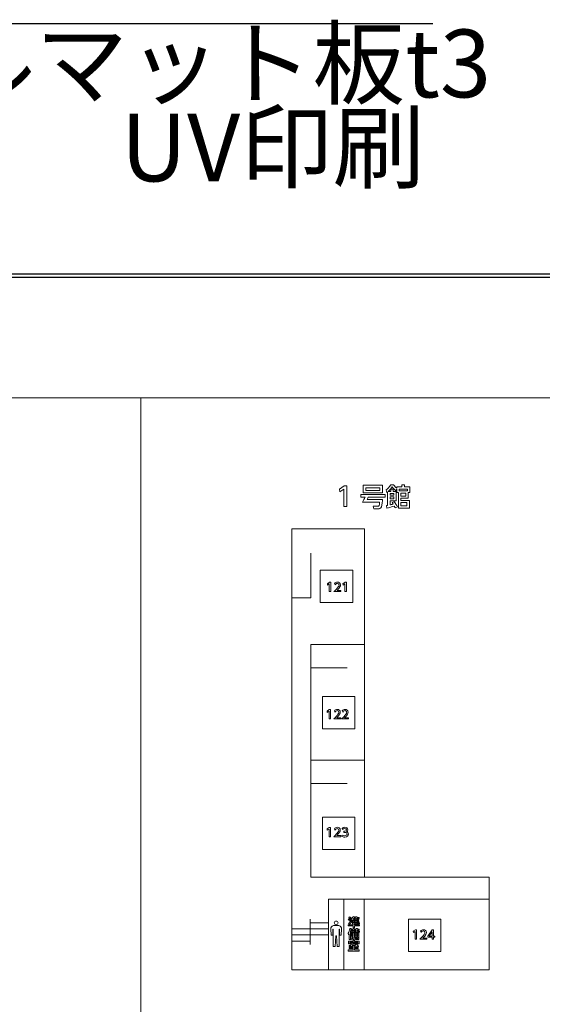
# Model space of a CAD drawing. Units: millimetres. Extents: x 1199 to 2957, y 1137 to 1731.
# Drawn here: x 1305 to 1328, y 1594 to 1638 of the extents above; entities that cross this region are included whole.
import ezdxf

# ---------------------------------------------------------------- set-up
doc = ezdxf.new("R2010")
doc.units = ezdxf.units.MM
for name, color, linetype in [('本体1', 7, 'Continuous'), ('注釈', 2, 'Continuous'), ('表示', 11, 'Continuous')]:
    doc.layers.add(name, color=color, linetype=linetype)
doc.styles.add('角ゴ', font='txt.shx', dxfattribs={"bigfont": 'extfont.shx'})

msp = doc.modelspace()

# ---------------------------------------------------------------- linework, layer by layer
msp.add_lwpolyline([(1243.5, 1626.336), (1343.5, 1626.336), (1343.5, 1626.469), (1243.5, 1626.469)], close=True)
at = {"layer": '本体1', "lineweight": 0}
for points in [[(1319.56, 1611.931), (1318.127, 1611.931), (1318.127, 1613.364), (1319.56, 1613.364), (1319.56, 1611.931)], [(1319.651, 1606.344), (1318.218, 1606.344), (1318.218, 1607.777), (1319.651, 1607.777), (1319.651, 1606.344)], [(1319.651, 1600.999), (1318.218, 1600.999), (1318.218, 1602.432), (1319.651, 1602.432), (1319.651, 1600.999)], [(1323.463, 1596.479), (1322.03, 1596.479), (1322.03, 1597.913), (1323.463, 1597.913), (1323.463, 1596.479)]]:
    msp.add_lwpolyline(points, dxfattribs=at)
at = {"layer": '注釈'}
msp.add_line((1288.428, 1637.573), (1323.118, 1637.573), dxfattribs=at)
at = {"layer": '表示', "lineweight": 0}
for points in [[(1343.5, 1621.002), (1243.5, 1621.002), (1243.5, 1626.336), (1343.5, 1626.336), (1343.5, 1621.002)], [(1276.833, 1621.002), (1276.833, 1566.336), (1310.167, 1566.336), (1310.167, 1621.002), (1276.833, 1621.002)], [(1310.167, 1621.002), (1310.167, 1566.336), (1343.5, 1566.336), (1343.5, 1621.002), (1310.167, 1621.002)], [(1319.183, 1617.096), (1319.304, 1617.096), (1319.304, 1616.181), (1319.166, 1616.181), (1319.166, 1616.946), (1318.995, 1616.828), (1318.976, 1616.956), (1319.183, 1617.096)], [(1320.882, 1616.795), (1320.023, 1616.795), (1320.023, 1617.124), (1320.882, 1617.124), (1320.882, 1616.795)], [(1320.767, 1617.019), (1320.139, 1617.019), (1320.139, 1616.899), (1320.767, 1616.899), (1320.767, 1617.019)], [(1321.377, 1616.762), (1321.214, 1616.762), (1321.214, 1616.686), (1321.377, 1616.686), (1321.377, 1616.762)], [(1321.619, 1616.878), (1321.988, 1616.878), (1321.988, 1616.952), (1321.619, 1616.952), (1321.619, 1616.878)], [(1321.908, 1616.78), (1321.69, 1616.78), (1321.69, 1616.646), (1321.908, 1616.646), (1321.908, 1616.78)], [(1321.377, 1616.61), (1321.214, 1616.61), (1321.214, 1616.532), (1321.377, 1616.532), (1321.377, 1616.61)], [(1321.966, 1616.361), (1321.69, 1616.361), (1321.69, 1616.213), (1321.966, 1616.213), (1321.966, 1616.361)], [(1325.611, 1599.777), (1325.611, 1595.669), (1316.86, 1595.674), (1316.86, 1615.198), (1320.089, 1615.198), (1320.089, 1599.777), (1325.611, 1599.777)], [(1316.86, 1612.139), (1317.702, 1612.139), (1317.702, 1614.125)], [(1318.532, 1612.831), (1318.587, 1612.831), (1318.587, 1612.415), (1318.524, 1612.415), (1318.524, 1612.763), (1318.446, 1612.709), (1318.438, 1612.768), (1318.532, 1612.831)], [(1319.224, 1612.831), (1319.279, 1612.831), (1319.279, 1612.415), (1319.216, 1612.415), (1319.216, 1612.763), (1319.139, 1612.709), (1319.13, 1612.768), (1319.224, 1612.831)], [(1320.089, 1599.777), (1317.702, 1599.777), (1317.702, 1610.076), (1320.089, 1610.076)], [(1317.693, 1609.038), (1319.322, 1609.038)], [(1318.522, 1607.193), (1318.577, 1607.193), (1318.577, 1606.777), (1318.514, 1606.777), (1318.514, 1607.125), (1318.437, 1607.071), (1318.428, 1607.13), (1318.522, 1607.193)], [(1317.693, 1604.954), (1320.089, 1604.954)], [(1317.693, 1603.916), (1319.322, 1603.916)], [(1318.522, 1601.973), (1318.577, 1601.973), (1318.577, 1601.557), (1318.514, 1601.557), (1318.514, 1601.904), (1318.437, 1601.851), (1318.428, 1601.909), (1318.522, 1601.973)], [(1318.489, 1595.674), (1318.489, 1598.803), (1320.064, 1598.803)], [(1319.167, 1595.674), (1319.167, 1598.803)], [(1325.611, 1598.803), (1320.064, 1598.803), (1320.064, 1595.674)], [(1317.674, 1596.785), (1317.674, 1597.916)], [(1319.595, 1597.938), (1319.595, 1597.903), (1319.683, 1597.903), (1319.683, 1597.938), (1319.595, 1597.938)], [(1317.656, 1597.481), (1316.859, 1597.481)], [(1318.491, 1597.75), (1317.694, 1597.75)], [(1318.491, 1597.481), (1317.694, 1597.481)], [(1319.595, 1597.863), (1319.595, 1597.826), (1319.683, 1597.826), (1319.683, 1597.863), (1319.595, 1597.863)], [(1319.595, 1597.786), (1319.595, 1597.75), (1319.683, 1597.75), (1319.683, 1597.786), (1319.595, 1597.786)], [(1317.656, 1597.213), (1316.859, 1597.213)], [(1318.491, 1597.213), (1317.694, 1597.213)], [(1319.619, 1597.265), (1319.619, 1597.228), (1319.683, 1597.228), (1319.683, 1597.265), (1319.619, 1597.265)], [(1319.619, 1597.191), (1319.619, 1597.153), (1319.683, 1597.153), (1319.683, 1597.191), (1319.619, 1597.191)], [(1319.627, 1597.424), (1319.627, 1597.383), (1319.715, 1597.383), (1319.715, 1597.424), (1319.627, 1597.424)], [(1319.729, 1597.265), (1319.729, 1597.228), (1319.793, 1597.228), (1319.793, 1597.265), (1319.729, 1597.265)], [(1319.729, 1597.191), (1319.729, 1597.153), (1319.793, 1597.153), (1319.793, 1597.191), (1319.729, 1597.191)], [(1322.337, 1597.438), (1322.392, 1597.438), (1322.392, 1597.022), (1322.329, 1597.022), (1322.329, 1597.369), (1322.251, 1597.316), (1322.243, 1597.374), (1322.337, 1597.438)], [(1323.076, 1597.022), (1323.076, 1597.111), (1322.887, 1597.111), (1322.887, 1597.164), (1323.075, 1597.438), (1323.138, 1597.438), (1323.138, 1597.166), (1323.193, 1597.166), (1323.193, 1597.111), (1323.138, 1597.111), (1323.138, 1597.022), (1323.076, 1597.022)], [(1322.95, 1597.166), (1323.076, 1597.166), (1323.076, 1597.353), (1322.95, 1597.166)], [(1317.656, 1596.944), (1316.859, 1596.944)], [(1319.581, 1596.978), (1319.636, 1596.978), (1319.636, 1596.937), (1319.841, 1596.937), (1319.841, 1596.817), (1319.786, 1596.817), (1319.786, 1596.887), (1319.432, 1596.887), (1319.432, 1596.817), (1319.378, 1596.817), (1319.378, 1596.937), (1319.581, 1596.937), (1319.581, 1596.978)]]:
    msp.add_lwpolyline(points, dxfattribs=at)
for points, knots in [([(1321.403, 1616.398), (1321.429, 1616.362), (1321.51, 1616.232), (1321.539, 1616.171), (1321.539, 1616.171), (1321.437, 1616.124), (1321.437, 1616.124), (1321.427, 1616.148), (1321.423, 1616.153), (1321.402, 1616.196), (1321.208, 1616.143), (1321.177, 1616.135), (1321.071, 1616.115), (1321.071, 1616.115), (1321.054, 1616.227), (1321.054, 1616.227), (1321.095, 1616.232), (1321.098, 1616.233), (1321.109, 1616.236), (1321.109, 1616.236), (1321.109, 1616.831), (1321.109, 1616.831), (1321.101, 1616.826), (1321.095, 1616.82), (1321.07, 1616.803), (1321.07, 1616.803), (1321.044, 1616.92), (1321.044, 1616.92), (1321.106, 1616.964), (1321.186, 1617.04), (1321.244, 1617.143), (1321.244, 1617.143), (1321.368, 1617.143), (1321.368, 1617.143), (1321.426, 1617.067), (1321.452, 1617.042), (1321.512, 1616.996), (1321.512, 1616.996), (1321.512, 1617.052), (1321.512, 1617.052), (1321.512, 1617.052), (1321.742, 1617.052), (1321.742, 1617.052), (1321.742, 1617.052), (1321.742, 1617.143), (1321.742, 1617.143), (1321.742, 1617.143), (1321.853, 1617.143), (1321.853, 1617.143), (1321.853, 1617.143), (1321.853, 1617.052), (1321.853, 1617.052), (1321.853, 1617.052), (1322.095, 1617.052), (1322.095, 1617.052), (1322.095, 1617.052), (1322.095, 1616.811), (1322.095, 1616.811), (1322.095, 1616.811), (1322.012, 1616.811), (1322.012, 1616.811), (1322.012, 1616.811), (1322.012, 1616.551), (1322.012, 1616.551), (1322.012, 1616.551), (1321.69, 1616.551), (1321.69, 1616.551), (1321.69, 1616.551), (1321.69, 1616.458), (1321.69, 1616.458), (1321.69, 1616.458), (1322.075, 1616.458), (1322.075, 1616.458), (1322.075, 1616.458), (1322.075, 1616.117), (1322.075, 1616.117), (1322.075, 1616.117), (1321.584, 1616.117), (1321.584, 1616.117), (1321.584, 1616.117), (1321.584, 1616.811), (1321.584, 1616.811), (1321.584, 1616.811), (1321.512, 1616.811), (1321.512, 1616.811), (1321.512, 1616.811), (1321.512, 1616.96), (1321.512, 1616.96), (1321.512, 1616.96), (1321.465, 1616.885), (1321.465, 1616.885), (1321.412, 1616.926), (1321.354, 1616.989), (1321.313, 1617.052), (1321.284, 1617.012), (1321.234, 1616.943), (1321.131, 1616.85), (1321.131, 1616.85), (1321.253, 1616.85), (1321.253, 1616.85), (1321.253, 1616.85), (1321.253, 1616.952), (1321.253, 1616.952), (1321.253, 1616.952), (1321.357, 1616.952), (1321.357, 1616.952), (1321.357, 1616.952), (1321.357, 1616.85), (1321.357, 1616.85), (1321.357, 1616.85), (1321.48, 1616.85), (1321.48, 1616.85), (1321.48, 1616.85), (1321.48, 1616.443), (1321.48, 1616.443), (1321.48, 1616.443), (1321.214, 1616.443), (1321.214, 1616.443), (1321.214, 1616.443), (1321.214, 1616.257), (1321.214, 1616.257), (1321.229, 1616.26), (1321.282, 1616.271), (1321.351, 1616.289), (1321.331, 1616.325), (1321.326, 1616.333), (1321.311, 1616.357), (1321.311, 1616.357), (1321.403, 1616.398), (1321.403, 1616.398)], [0, 0, 0, 0, 1, 1, 1, 2, 2, 2, 3, 3, 3, 4, 4, 4, 5, 5, 5, 6, 6, 6, 7, 7, 7, 8, 8, 8, 9, 9, 9, 10, 10, 10, 11, 11, 11, 12, 12, 12, 13, 13, 13, 14, 14, 14, 15, 15, 15, 16, 16, 16, 17, 17, 17, 18, 18, 18, 19, 19, 19, 20, 20, 20, 21, 21, 21, 22, 22, 22, 23, 23, 23, 24, 24, 24, 25, 25, 25, 26, 26, 26, 27, 27, 27, 28, 28, 28, 29, 29, 29, 30, 30, 30, 31, 31, 31, 32, 32, 32, 33, 33, 33, 34, 34, 34, 35, 35, 35, 36, 36, 36, 37, 37, 37, 38, 38, 38, 39, 39, 39, 40, 40, 40, 41, 41, 41, 42, 42, 42, 43, 43, 43, 43]), ([(1320.887, 1616.492), (1320.885, 1616.459), (1320.866, 1616.238), (1320.836, 1616.174), (1320.8, 1616.096), (1320.739, 1616.077), (1320.693, 1616.077), (1320.693, 1616.077), (1320.495, 1616.077), (1320.495, 1616.077), (1320.495, 1616.077), (1320.469, 1616.198), (1320.469, 1616.198), (1320.469, 1616.198), (1320.671, 1616.198), (1320.671, 1616.198), (1320.723, 1616.198), (1320.744, 1616.234), (1320.755, 1616.384), (1320.755, 1616.384), (1319.994, 1616.384), (1319.994, 1616.384), (1320.044, 1616.462), (1320.078, 1616.522), (1320.114, 1616.602), (1320.114, 1616.602), (1319.915, 1616.602), (1319.915, 1616.602), (1319.915, 1616.602), (1319.915, 1616.712), (1319.915, 1616.712), (1319.915, 1616.712), (1320.994, 1616.712), (1320.994, 1616.712), (1320.994, 1616.712), (1320.994, 1616.602), (1320.994, 1616.602), (1320.994, 1616.602), (1320.247, 1616.602), (1320.247, 1616.602), (1320.236, 1616.577), (1320.221, 1616.541), (1320.196, 1616.492), (1320.196, 1616.492), (1320.887, 1616.492), (1320.887, 1616.492)], [0, 0, 0, 0, 1, 1, 1, 2, 2, 2, 3, 3, 3, 4, 4, 4, 5, 5, 5, 6, 6, 6, 7, 7, 7, 8, 8, 8, 9, 9, 9, 10, 10, 10, 11, 11, 11, 12, 12, 12, 13, 13, 13, 14, 14, 14, 15, 15, 15, 15]), ([(1319.038, 1612.472), (1319.038, 1612.472), (1319.038, 1612.415), (1319.038, 1612.415), (1319.038, 1612.415), (1318.732, 1612.415), (1318.732, 1612.415), (1318.778, 1612.461), (1318.826, 1612.51), (1318.879, 1612.573), (1318.943, 1612.647), (1318.958, 1612.678), (1318.958, 1612.714), (1318.958, 1612.755), (1318.93, 1612.783), (1318.887, 1612.783), (1318.825, 1612.783), (1318.794, 1612.728), (1318.785, 1612.711), (1318.785, 1612.711), (1318.758, 1612.773), (1318.758, 1612.773), (1318.791, 1612.816), (1318.835, 1612.839), (1318.889, 1612.839), (1318.948, 1612.839), (1319.021, 1612.805), (1319.021, 1612.715), (1319.021, 1612.656), (1318.996, 1612.61), (1318.866, 1612.472), (1318.866, 1612.472), (1319.038, 1612.472), (1319.038, 1612.472)], [0, 0, 0, 0, 1, 1, 1, 2, 2, 2, 3, 3, 3, 4, 4, 4, 5, 5, 5, 6, 6, 6, 7, 7, 7, 8, 8, 8, 9, 9, 9, 10, 10, 10, 11, 11, 11, 11]), ([(1319.029, 1606.834), (1319.029, 1606.834), (1319.029, 1606.777), (1319.029, 1606.777), (1319.029, 1606.777), (1318.722, 1606.777), (1318.722, 1606.777), (1318.768, 1606.823), (1318.816, 1606.872), (1318.87, 1606.935), (1318.933, 1607.01), (1318.949, 1607.041), (1318.949, 1607.076), (1318.949, 1607.117), (1318.92, 1607.145), (1318.878, 1607.145), (1318.816, 1607.145), (1318.785, 1607.09), (1318.775, 1607.073), (1318.775, 1607.073), (1318.749, 1607.135), (1318.749, 1607.135), (1318.781, 1607.178), (1318.825, 1607.202), (1318.879, 1607.202), (1318.939, 1607.202), (1319.011, 1607.167), (1319.011, 1607.077), (1319.011, 1607.018), (1318.986, 1606.972), (1318.857, 1606.834), (1318.857, 1606.834), (1319.029, 1606.834), (1319.029, 1606.834)], [0, 0, 0, 0, 1, 1, 1, 2, 2, 2, 3, 3, 3, 4, 4, 4, 5, 5, 5, 6, 6, 6, 7, 7, 7, 8, 8, 8, 9, 9, 9, 10, 10, 10, 11, 11, 11, 11]), ([(1319.375, 1606.834), (1319.375, 1606.834), (1319.375, 1606.777), (1319.375, 1606.777), (1319.375, 1606.777), (1319.069, 1606.777), (1319.069, 1606.777), (1319.114, 1606.823), (1319.163, 1606.872), (1319.216, 1606.935), (1319.28, 1607.01), (1319.295, 1607.041), (1319.295, 1607.076), (1319.295, 1607.117), (1319.266, 1607.145), (1319.224, 1607.145), (1319.162, 1607.145), (1319.131, 1607.09), (1319.121, 1607.073), (1319.121, 1607.073), (1319.095, 1607.135), (1319.095, 1607.135), (1319.127, 1607.178), (1319.171, 1607.202), (1319.226, 1607.202), (1319.285, 1607.202), (1319.357, 1607.167), (1319.357, 1607.077), (1319.357, 1607.018), (1319.333, 1606.972), (1319.203, 1606.834), (1319.203, 1606.834), (1319.375, 1606.834), (1319.375, 1606.834)], [0, 0, 0, 0, 1, 1, 1, 2, 2, 2, 3, 3, 3, 4, 4, 4, 5, 5, 5, 6, 6, 6, 7, 7, 7, 8, 8, 8, 9, 9, 9, 10, 10, 10, 11, 11, 11, 11]), ([(1319.029, 1601.613), (1319.029, 1601.613), (1319.029, 1601.557), (1319.029, 1601.557), (1319.029, 1601.557), (1318.722, 1601.557), (1318.722, 1601.557), (1318.768, 1601.602), (1318.816, 1601.652), (1318.87, 1601.715), (1318.933, 1601.789), (1318.949, 1601.82), (1318.949, 1601.855), (1318.949, 1601.896), (1318.92, 1601.924), (1318.878, 1601.924), (1318.816, 1601.924), (1318.785, 1601.869), (1318.775, 1601.853), (1318.775, 1601.853), (1318.749, 1601.915), (1318.749, 1601.915), (1318.781, 1601.958), (1318.825, 1601.981), (1318.879, 1601.981), (1318.939, 1601.981), (1319.011, 1601.947), (1319.011, 1601.857), (1319.011, 1601.797), (1318.986, 1601.752), (1318.857, 1601.613), (1318.857, 1601.613), (1319.029, 1601.613), (1319.029, 1601.613)], [0, 0, 0, 0, 1, 1, 1, 2, 2, 2, 3, 3, 3, 4, 4, 4, 5, 5, 5, 6, 6, 6, 7, 7, 7, 8, 8, 8, 9, 9, 9, 10, 10, 10, 11, 11, 11, 11]), ([(1319.093, 1601.638), (1319.127, 1601.615), (1319.167, 1601.605), (1319.208, 1601.605), (1319.282, 1601.605), (1319.309, 1601.646), (1319.309, 1601.682), (1319.309, 1601.718), (1319.278, 1601.75), (1319.21, 1601.75), (1319.21, 1601.75), (1319.168, 1601.75), (1319.168, 1601.75), (1319.168, 1601.75), (1319.168, 1601.804), (1319.168, 1601.804), (1319.168, 1601.804), (1319.208, 1601.804), (1319.208, 1601.804), (1319.265, 1601.804), (1319.285, 1601.838), (1319.285, 1601.866), (1319.285, 1601.906), (1319.25, 1601.924), (1319.216, 1601.924), (1319.177, 1601.924), (1319.14, 1601.906), (1319.114, 1601.876), (1319.114, 1601.876), (1319.091, 1601.932), (1319.091, 1601.932), (1319.131, 1601.967), (1319.177, 1601.981), (1319.217, 1601.981), (1319.285, 1601.981), (1319.346, 1601.941), (1319.346, 1601.87), (1319.346, 1601.812), (1319.305, 1601.79), (1319.289, 1601.782), (1319.311, 1601.774), (1319.371, 1601.751), (1319.371, 1601.676), (1319.371, 1601.62), (1319.329, 1601.548), (1319.208, 1601.548), (1319.153, 1601.548), (1319.113, 1601.561), (1319.075, 1601.581), (1319.075, 1601.581), (1319.093, 1601.638), (1319.093, 1601.638)], [0, 0, 0, 0, 1, 1, 1, 2, 2, 2, 3, 3, 3, 4, 4, 4, 5, 5, 5, 6, 6, 6, 7, 7, 7, 8, 8, 8, 9, 9, 9, 10, 10, 10, 11, 11, 11, 12, 12, 12, 13, 13, 13, 14, 14, 14, 15, 15, 15, 16, 16, 16, 17, 17, 17, 17]), ([(1319.545, 1597.887), (1319.534, 1597.877), (1319.529, 1597.873), (1319.516, 1597.862), (1319.516, 1597.862), (1319.479, 1597.901), (1319.479, 1597.901), (1319.559, 1597.965), (1319.576, 1598.009), (1319.583, 1598.027), (1319.583, 1598.027), (1319.641, 1598.02), (1319.641, 1598.02), (1319.637, 1598.009), (1319.633, 1598), (1319.622, 1597.981), (1319.622, 1597.981), (1319.681, 1597.981), (1319.681, 1597.981), (1319.685, 1597.991), (1319.694, 1598.016), (1319.698, 1598.028), (1319.698, 1598.028), (1319.756, 1598.022), (1319.756, 1598.022), (1319.751, 1598.008), (1319.745, 1597.995), (1319.738, 1597.981), (1319.738, 1597.981), (1319.848, 1597.981), (1319.848, 1597.981), (1319.848, 1597.981), (1319.848, 1597.938), (1319.848, 1597.938), (1319.848, 1597.938), (1319.733, 1597.938), (1319.733, 1597.938), (1319.733, 1597.938), (1319.733, 1597.903), (1319.733, 1597.903), (1319.733, 1597.903), (1319.835, 1597.903), (1319.835, 1597.903), (1319.835, 1597.903), (1319.835, 1597.863), (1319.835, 1597.863), (1319.835, 1597.863), (1319.733, 1597.863), (1319.733, 1597.863), (1319.733, 1597.863), (1319.733, 1597.826), (1319.733, 1597.826), (1319.733, 1597.826), (1319.835, 1597.826), (1319.835, 1597.826), (1319.835, 1597.826), (1319.835, 1597.786), (1319.835, 1597.786), (1319.835, 1597.786), (1319.733, 1597.786), (1319.733, 1597.786), (1319.733, 1597.786), (1319.733, 1597.75), (1319.733, 1597.75), (1319.733, 1597.75), (1319.856, 1597.75), (1319.856, 1597.75), (1319.856, 1597.75), (1319.856, 1597.705), (1319.856, 1597.705), (1319.856, 1597.705), (1319.636, 1597.705), (1319.636, 1597.705), (1319.636, 1597.705), (1319.636, 1597.667), (1319.636, 1597.667), (1319.636, 1597.667), (1319.856, 1597.667), (1319.856, 1597.667), (1319.856, 1597.667), (1319.856, 1597.618), (1319.856, 1597.618), (1319.856, 1597.618), (1319.636, 1597.618), (1319.636, 1597.618), (1319.636, 1597.618), (1319.636, 1597.535), (1319.636, 1597.535), (1319.636, 1597.535), (1319.583, 1597.535), (1319.583, 1597.535), (1319.583, 1597.535), (1319.583, 1597.618), (1319.583, 1597.618), (1319.583, 1597.618), (1319.363, 1597.618), (1319.363, 1597.618), (1319.363, 1597.618), (1319.363, 1597.667), (1319.363, 1597.667), (1319.363, 1597.667), (1319.583, 1597.667), (1319.583, 1597.667), (1319.583, 1597.667), (1319.583, 1597.705), (1319.583, 1597.705), (1319.583, 1597.705), (1319.545, 1597.705), (1319.545, 1597.705), (1319.545, 1597.705), (1319.545, 1597.887), (1319.545, 1597.887)], [0, 0, 0, 0, 1, 1, 1, 2, 2, 2, 3, 3, 3, 4, 4, 4, 5, 5, 5, 6, 6, 6, 7, 7, 7, 8, 8, 8, 9, 9, 9, 10, 10, 10, 11, 11, 11, 12, 12, 12, 13, 13, 13, 14, 14, 14, 15, 15, 15, 16, 16, 16, 17, 17, 17, 18, 18, 18, 19, 19, 19, 20, 20, 20, 21, 21, 21, 22, 22, 22, 23, 23, 23, 24, 24, 24, 25, 25, 25, 26, 26, 26, 27, 27, 27, 28, 28, 28, 29, 29, 29, 30, 30, 30, 31, 31, 31, 32, 32, 32, 33, 33, 33, 34, 34, 34, 35, 35, 35, 36, 36, 36, 37, 37, 37, 37]), ([(1319.388, 1597.924), (1319.426, 1597.908), (1319.439, 1597.903), (1319.474, 1597.882), (1319.474, 1597.882), (1319.446, 1597.837), (1319.446, 1597.837), (1319.415, 1597.857), (1319.375, 1597.873), (1319.363, 1597.878), (1319.363, 1597.878), (1319.388, 1597.924), (1319.388, 1597.924)], [0, 0, 0, 0, 1, 1, 1, 2, 2, 2, 3, 3, 3, 4, 4, 4, 4]), ([(1319.411, 1598.018), (1319.444, 1598.005), (1319.469, 1597.992), (1319.496, 1597.976), (1319.496, 1597.976), (1319.468, 1597.929), (1319.468, 1597.929), (1319.451, 1597.94), (1319.418, 1597.959), (1319.384, 1597.974), (1319.384, 1597.974), (1319.411, 1598.018), (1319.411, 1598.018)], [0, 0, 0, 0, 1, 1, 1, 2, 2, 2, 3, 3, 3, 4, 4, 4, 4]), ([(1318.954, 1597.627), (1318.914, 1597.635), (1318.872, 1597.639), (1318.829, 1597.639), (1318.786, 1597.639), (1318.744, 1597.635), (1318.704, 1597.627), (1318.635, 1597.615), (1318.588, 1597.553), (1318.592, 1597.485), (1318.592, 1597.485), (1318.607, 1597.197), (1318.607, 1597.197), (1318.607, 1597.197), (1318.675, 1597.197), (1318.675, 1597.197), (1318.675, 1597.197), (1318.675, 1597.472), (1318.675, 1597.472), (1318.675, 1597.472), (1318.696, 1597.472), (1318.696, 1597.472), (1318.696, 1597.472), (1318.696, 1596.704), (1318.696, 1596.704), (1318.696, 1596.704), (1318.787, 1596.704), (1318.787, 1596.704), (1318.787, 1596.704), (1318.821, 1597.18), (1318.821, 1597.18), (1318.821, 1597.18), (1318.837, 1597.18), (1318.837, 1597.18), (1318.837, 1597.18), (1318.871, 1596.704), (1318.871, 1596.704), (1318.871, 1596.704), (1318.962, 1596.704), (1318.962, 1596.704), (1318.962, 1596.704), (1318.962, 1597.472), (1318.962, 1597.472), (1318.962, 1597.472), (1318.983, 1597.472), (1318.983, 1597.472), (1318.983, 1597.472), (1318.983, 1597.197), (1318.983, 1597.197), (1318.983, 1597.197), (1319.051, 1597.197), (1319.051, 1597.197), (1319.051, 1597.197), (1319.067, 1597.485), (1319.067, 1597.485), (1319.07, 1597.553), (1319.023, 1597.615), (1318.954, 1597.627)], [0, 0, 0, 0, 1, 1, 1, 2, 2, 2, 3, 3, 3, 4, 4, 4, 5, 5, 5, 6, 6, 6, 7, 7, 7, 8, 8, 8, 9, 9, 9, 10, 10, 10, 11, 11, 11, 12, 12, 12, 13, 13, 13, 14, 14, 14, 15, 15, 15, 16, 16, 16, 17, 17, 17, 18, 18, 18, 19, 19, 19, 19]), ([(1318.829, 1597.664), (1318.875, 1597.664), (1318.912, 1597.701), (1318.912, 1597.747), (1318.912, 1597.793), (1318.875, 1597.831), (1318.829, 1597.831), (1318.783, 1597.831), (1318.746, 1597.793), (1318.746, 1597.747), (1318.746, 1597.701), (1318.783, 1597.664), (1318.829, 1597.664)], [0, 0, 0, 0, 1, 1, 1, 2, 2, 2, 3, 3, 3, 4, 4, 4, 4]), ([(1319.406, 1597.256), (1319.392, 1597.236), (1319.388, 1597.231), (1319.378, 1597.22), (1319.378, 1597.22), (1319.353, 1597.287), (1319.353, 1597.287), (1319.397, 1597.335), (1319.425, 1597.423), (1319.435, 1597.503), (1319.435, 1597.503), (1319.489, 1597.498), (1319.489, 1597.498), (1319.486, 1597.476), (1319.482, 1597.432), (1319.459, 1597.365), (1319.459, 1597.365), (1319.459, 1597.01), (1319.459, 1597.01), (1319.459, 1597.01), (1319.406, 1597.01), (1319.406, 1597.01), (1319.406, 1597.01), (1319.406, 1597.256), (1319.406, 1597.256)], [0, 0, 0, 0, 1, 1, 1, 2, 2, 2, 3, 3, 3, 4, 4, 4, 5, 5, 5, 6, 6, 6, 7, 7, 7, 8, 8, 8, 8]), ([(1319.381, 1597.733), (1319.396, 1597.745), (1319.448, 1597.787), (1319.495, 1597.851), (1319.495, 1597.851), (1319.526, 1597.808), (1319.526, 1597.808), (1319.503, 1597.775), (1319.461, 1597.725), (1319.414, 1597.689), (1319.414, 1597.689), (1319.381, 1597.733), (1319.381, 1597.733)], [0, 0, 0, 0, 1, 1, 1, 2, 2, 2, 3, 3, 3, 4, 4, 4, 4]), ([(1319.576, 1597.503), (1319.576, 1597.503), (1319.627, 1597.503), (1319.627, 1597.503), (1319.627, 1597.503), (1319.627, 1597.469), (1319.627, 1597.469), (1319.627, 1597.469), (1319.715, 1597.469), (1319.715, 1597.469), (1319.715, 1597.469), (1319.715, 1597.503), (1319.715, 1597.503), (1319.715, 1597.503), (1319.767, 1597.503), (1319.767, 1597.503), (1319.767, 1597.503), (1319.767, 1597.469), (1319.767, 1597.469), (1319.767, 1597.469), (1319.846, 1597.469), (1319.846, 1597.469), (1319.846, 1597.469), (1319.846, 1597.424), (1319.846, 1597.424), (1319.846, 1597.424), (1319.767, 1597.424), (1319.767, 1597.424), (1319.767, 1597.424), (1319.767, 1597.383), (1319.767, 1597.383), (1319.767, 1597.383), (1319.858, 1597.383), (1319.858, 1597.383), (1319.858, 1597.383), (1319.858, 1597.339), (1319.858, 1597.339), (1319.858, 1597.339), (1319.553, 1597.339), (1319.553, 1597.339), (1319.553, 1597.339), (1319.553, 1597.219), (1319.553, 1597.219), (1319.553, 1597.089), (1319.522, 1597.046), (1319.499, 1597.014), (1319.499, 1597.014), (1319.462, 1597.056), (1319.462, 1597.056), (1319.5, 1597.107), (1319.503, 1597.167), (1319.503, 1597.213), (1319.503, 1597.213), (1319.503, 1597.339), (1319.503, 1597.339), (1319.503, 1597.339), (1319.484, 1597.339), (1319.484, 1597.339), (1319.484, 1597.339), (1319.484, 1597.383), (1319.484, 1597.383), (1319.484, 1597.383), (1319.576, 1597.383), (1319.576, 1597.383), (1319.576, 1597.383), (1319.576, 1597.424), (1319.576, 1597.424), (1319.576, 1597.424), (1319.497, 1597.424), (1319.497, 1597.424), (1319.497, 1597.424), (1319.497, 1597.469), (1319.497, 1597.469), (1319.497, 1597.469), (1319.576, 1597.469), (1319.576, 1597.469), (1319.576, 1597.469), (1319.576, 1597.503), (1319.576, 1597.503)], [0, 0, 0, 0, 1, 1, 1, 2, 2, 2, 3, 3, 3, 4, 4, 4, 5, 5, 5, 6, 6, 6, 7, 7, 7, 8, 8, 8, 9, 9, 9, 10, 10, 10, 11, 11, 11, 12, 12, 12, 13, 13, 13, 14, 14, 14, 15, 15, 15, 16, 16, 16, 17, 17, 17, 18, 18, 18, 19, 19, 19, 20, 20, 20, 21, 21, 21, 22, 22, 22, 23, 23, 23, 24, 24, 24, 25, 25, 25, 26, 26, 26, 26]), ([(1322.843, 1597.078), (1322.843, 1597.078), (1322.843, 1597.022), (1322.843, 1597.022), (1322.843, 1597.022), (1322.537, 1597.022), (1322.537, 1597.022), (1322.582, 1597.067), (1322.631, 1597.116), (1322.684, 1597.179), (1322.748, 1597.254), (1322.763, 1597.285), (1322.763, 1597.32), (1322.763, 1597.361), (1322.735, 1597.389), (1322.692, 1597.389), (1322.63, 1597.389), (1322.599, 1597.334), (1322.589, 1597.317), (1322.589, 1597.317), (1322.563, 1597.38), (1322.563, 1597.38), (1322.596, 1597.423), (1322.64, 1597.446), (1322.694, 1597.446), (1322.753, 1597.446), (1322.825, 1597.412), (1322.825, 1597.322), (1322.825, 1597.262), (1322.801, 1597.217), (1322.671, 1597.078), (1322.671, 1597.078), (1322.843, 1597.078), (1322.843, 1597.078)], [0, 0, 0, 0, 1, 1, 1, 2, 2, 2, 3, 3, 3, 4, 4, 4, 5, 5, 5, 6, 6, 6, 7, 7, 7, 8, 8, 8, 9, 9, 9, 10, 10, 10, 11, 11, 11, 11]), ([(1319.84, 1597.308), (1319.84, 1597.308), (1319.84, 1597.047), (1319.84, 1597.047), (1319.84, 1597.012), (1319.816, 1597.01), (1319.798, 1597.01), (1319.798, 1597.01), (1319.747, 1597.01), (1319.747, 1597.01), (1319.747, 1597.01), (1319.74, 1597.058), (1319.74, 1597.058), (1319.74, 1597.058), (1319.776, 1597.058), (1319.776, 1597.058), (1319.789, 1597.058), (1319.793, 1597.061), (1319.793, 1597.074), (1319.793, 1597.074), (1319.793, 1597.114), (1319.793, 1597.114), (1319.793, 1597.114), (1319.729, 1597.114), (1319.729, 1597.114), (1319.729, 1597.114), (1319.729, 1597.014), (1319.729, 1597.014), (1319.729, 1597.014), (1319.683, 1597.014), (1319.683, 1597.014), (1319.683, 1597.014), (1319.683, 1597.114), (1319.683, 1597.114), (1319.683, 1597.114), (1319.619, 1597.114), (1319.619, 1597.114), (1319.619, 1597.114), (1319.619, 1597.01), (1319.619, 1597.01), (1319.619, 1597.01), (1319.572, 1597.01), (1319.572, 1597.01), (1319.572, 1597.01), (1319.572, 1597.308), (1319.572, 1597.308), (1319.572, 1597.308), (1319.84, 1597.308), (1319.84, 1597.308)], [0, 0, 0, 0, 1, 1, 1, 2, 2, 2, 3, 3, 3, 4, 4, 4, 5, 5, 5, 6, 6, 6, 7, 7, 7, 8, 8, 8, 9, 9, 9, 10, 10, 10, 11, 11, 11, 12, 12, 12, 13, 13, 13, 14, 14, 14, 15, 15, 15, 16, 16, 16, 16]), ([(1319.636, 1596.659), (1319.636, 1596.659), (1319.809, 1596.659), (1319.809, 1596.659), (1319.809, 1596.659), (1319.809, 1596.611), (1319.809, 1596.611), (1319.809, 1596.611), (1319.636, 1596.611), (1319.636, 1596.611), (1319.636, 1596.611), (1319.636, 1596.553), (1319.636, 1596.553), (1319.636, 1596.553), (1319.854, 1596.553), (1319.854, 1596.553), (1319.854, 1596.553), (1319.854, 1596.503), (1319.854, 1596.503), (1319.854, 1596.503), (1319.364, 1596.503), (1319.364, 1596.503), (1319.364, 1596.503), (1319.364, 1596.553), (1319.364, 1596.553), (1319.364, 1596.553), (1319.581, 1596.553), (1319.581, 1596.553), (1319.581, 1596.553), (1319.581, 1596.611), (1319.581, 1596.611), (1319.581, 1596.611), (1319.41, 1596.611), (1319.41, 1596.611), (1319.41, 1596.611), (1319.41, 1596.659), (1319.41, 1596.659), (1319.41, 1596.659), (1319.581, 1596.659), (1319.581, 1596.659), (1319.581, 1596.659), (1319.581, 1596.703), (1319.581, 1596.703), (1319.553, 1596.702), (1319.428, 1596.698), (1319.403, 1596.698), (1319.403, 1596.698), (1319.399, 1596.746), (1319.399, 1596.746), (1319.406, 1596.746), (1319.467, 1596.747), (1319.479, 1596.747), (1319.493, 1596.77), (1319.5, 1596.784), (1319.509, 1596.803), (1319.509, 1596.803), (1319.447, 1596.803), (1319.447, 1596.803), (1319.447, 1596.803), (1319.447, 1596.851), (1319.447, 1596.851), (1319.447, 1596.851), (1319.77, 1596.851), (1319.77, 1596.851), (1319.77, 1596.851), (1319.77, 1596.803), (1319.77, 1596.803), (1319.77, 1596.803), (1319.722, 1596.803), (1319.722, 1596.803), (1319.764, 1596.772), (1319.805, 1596.728), (1319.822, 1596.705), (1319.822, 1596.705), (1319.779, 1596.671), (1319.779, 1596.671), (1319.77, 1596.684), (1319.762, 1596.695), (1319.746, 1596.712), (1319.681, 1596.708), (1319.659, 1596.707), (1319.636, 1596.706), (1319.636, 1596.706), (1319.636, 1596.659), (1319.636, 1596.659)], [0, 0, 0, 0, 1, 1, 1, 2, 2, 2, 3, 3, 3, 4, 4, 4, 5, 5, 5, 6, 6, 6, 7, 7, 7, 8, 8, 8, 9, 9, 9, 10, 10, 10, 11, 11, 11, 12, 12, 12, 13, 13, 13, 14, 14, 14, 15, 15, 15, 16, 16, 16, 17, 17, 17, 18, 18, 18, 19, 19, 19, 20, 20, 20, 21, 21, 21, 22, 22, 22, 23, 23, 23, 24, 24, 24, 25, 25, 25, 26, 26, 26, 27, 27, 27, 28, 28, 28, 28]), ([(1319.715, 1596.803), (1319.715, 1596.803), (1319.569, 1596.803), (1319.569, 1596.803), (1319.558, 1596.782), (1319.546, 1596.763), (1319.538, 1596.748), (1319.625, 1596.749), (1319.654, 1596.75), (1319.702, 1596.754), (1319.694, 1596.761), (1319.688, 1596.765), (1319.674, 1596.776), (1319.674, 1596.776), (1319.715, 1596.803), (1319.715, 1596.803)], [0, 0, 0, 0, 1, 1, 1, 2, 2, 2, 3, 3, 3, 4, 4, 4, 5, 5, 5, 5])]:
    msp.add_open_spline(points, degree=3, knots=knots, dxfattribs=at)

# ---------------------------------------------------------------- texts
at = {"layer": '注釈', "style": '角ゴ'}
for s, p in [('アクリルマット板t3', (1289.139, 1634.303)), ('UV印刷', (1309.271, 1630.583))]:
    msp.add_text(s, height=3, dxfattribs=at).set_placement(p)

doc.saveas('drawing.dxf')
